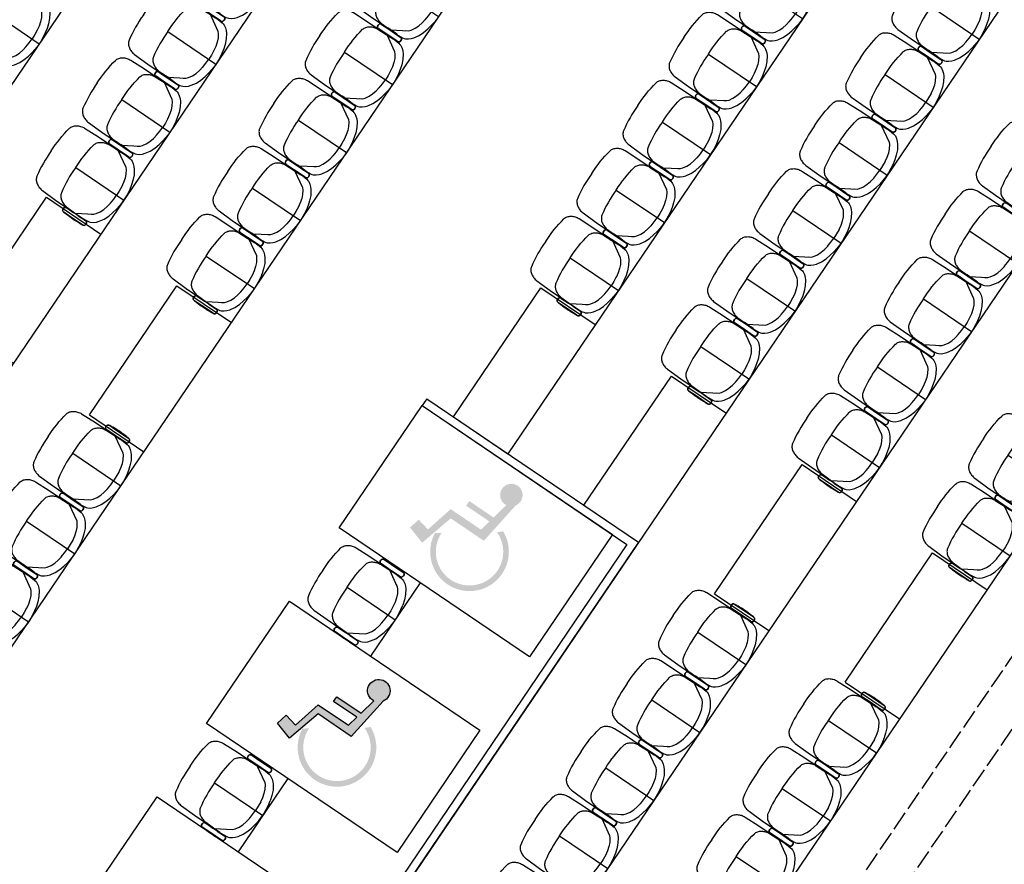
# Model space of a CAD drawing. Extents: x 500271 to 573166, y -96926 to -73376.
# Drawn here: x 520810 to 521409, y -81306 to -80791 of the extents above; entities that cross this region are included whole.
import ezdxf

# ---------------------------------------------------------------- set-up
doc = ezdxf.new("R2010")
doc.units = 0
doc.linetypes.add('XRef_FL_2$0$ACAD_ISO02W100', pattern=[15, 12, -3])
doc.layers.add('XRef_FL_2$0$0Y-pp', color=249, linetype='Continuous', plot=False)
doc.layers.add('XRef_FL_2$0$lph-20150609修正', color=1, linetype='XRef_FL_2$0$ACAD_ISO02W100', plot=False)
for name, color, linetype in [('XRef_FL_2$0$0Y-SE-L2-P', 32, 'Continuous'), ('XRef_FL_2$0$A-PROJ-002', 150, 'Continuous'), ('XRef_FL_2$0$ARCHI', 9, 'Continuous')]:
    doc.layers.add(name, color=color, linetype=linetype)
doc.layers.get('0').off()

# ---------------------------------------------------------------- blocks, each defined once
blk = doc.blocks.new('XRef_FL_2$0$escalones')
for p, q in [((-0.3999999999489319, 0.9500000000218165), (5.110223355586641e-11, 0.950000000000216)), ((-0.3999999999999204, 2.137312549166381e-11), (5.684341886080801e-14, 0))]:
    blk.add_line(p, q)
at = {"ltscale": 0.5}
blk.add_line((-0.3999999999999773, 2.142996891052462e-11), (-0.3999999999489319, 0.9500000000217597), dxfattribs=at)
blk = doc.blocks.new('XRef_FL_2$0$L1 SE')
at = {"layer": 'XRef_FL_2$0$0Y-pp'}
blk.add_lwpolyline([(69719.24322310396, -21039.4064012735), (69754.59580093081, -21039.4064012735)], dxfattribs=at)
at = {"layer": 'XRef_FL_2$0$0Y-SE-L2-P'}
for p, q in [((69710.29801389239, -21016.50345416219), (69720.20306995878, -21016.20893795067)), ((69720.20306995878, -21016.20893795067), (69738.73746908011, -21016.20893795067)), ((69728.20055921681, -21016.48126547039), (69736.84695599547, -21016.20893795067)), ((69734.56751156214, -21016.20893795067), (69744.35444404895, -21022.12070941289)), ((69734.56751156214, -21016.20893795067), (69744.35444404895, -21022.12070941289)), ((69739.21345439121, -21016.04066653222), (69743.67772334351, -21016.44142600362)), ((69743.67772334351, -21016.44142600362), (69744.57300130565, -21016.6091640613)), ((69744.57300130565, -21016.6091640613), (69745.41970877076, -21016.92279022466)), ((69745.41970877076, -21016.92279022466), (69746.93964840508, -21017.84090586167)), ((69746.93964840508, -21017.84090586167), (69748.24664905395, -21018.99913248362)), ((69748.24664905395, -21018.99913248362), (69749.37238389782, -21020.30467909214)), ((69742.83450441463, -21021.20259377588), (69744.35444404895, -21022.12070941289)), ((69742.83450441463, -21021.20259377588), (69744.35444404895, -21022.12070941289)), ((69744.35444404895, -21022.12070941289), (69745.32351931267, -21023.26123522948)), ((69745.32351931276, -21023.26123522954), (69746.7108452098, -21025.48641939631)), ((69749.37238389782, -21020.30467909214), (69751.16930241685, -21023.18682426513)), ((69751.16930241685, -21023.18682426513), (69752.46042246705, -21026.28462678763)), ((69746.71084520977, -21025.48641939632), (69747.72347750017, -21027.91604231406)), ((69747.72347750017, -21027.91604231406), (69748.45752641521, -21030.58426609611)), ((69748.45752641521, -21030.58426609611), (69748.97377644677, -21033.61216102114)), ((69752.46042246705, -21026.28462678763), (69753.34451808597, -21029.49826133933)), ((69748.92368793773, -21033.2299915512), (69749.21312428336, -21036.37515255295)), ((69749.21312428336, -21036.37515255295), (69749.30139655227, -21039.40640127344)), ((69748.92368793773, -21045.5828109958), (69749.21312428334, -21042.43764999431)), ((69749.21312428334, -21042.43764999431), (69749.30139655227, -21039.4064012735)), ((69747.72347750019, -21050.89676023286), (69748.45752641524, -21048.2285364508)), ((69748.45752641525, -21048.22853645089), (69748.97377644677, -21045.20064152586)), ((69745.33366769641, -21055.5352899434), (69746.7108452098, -21053.32638315067)), ((69746.7108452098, -21053.32638315067), (69747.72347750019, -21050.89676023286)), ((69751.16930241685, -21055.62597828188), (69752.46042246705, -21052.52817575937)), ((69734.56751156214, -21062.60386459634), (69744.31634705965, -21056.71510552276)), ((69734.56751156214, -21062.60386459634), (69744.31634705965, -21056.71510552276)), ((69744.31634705965, -21056.71510552276), (69745.33366769641, -21055.5352899434)), ((69745.41970877076, -21061.89001232234), (69746.93964840508, -21060.97189668533)), ((69746.93964840508, -21060.97189668533), (69748.24664905395, -21059.81367006339)), ((69748.24664905395, -21059.81367006339), (69749.37238389782, -21058.50812345486)), ((69749.37238389782, -21058.50812345486), (69751.16930241685, -21055.62597828188)), ((69710.29801389239, -21062.30934838481), (69720.20306995878, -21062.60386459634)), ((69720.20306995878, -21062.60386459634), (69738.73746908011, -21062.60386459634)), ((69728.20055921681, -21062.33153707661), (69736.84695599547, -21062.60386459634)), ((69739.21345439121, -21062.77213601479), (69743.67772334351, -21062.37137654339)), ((69743.67772334351, -21062.37137654339), (69744.57300130565, -21062.20363848571)), ((69744.57300130565, -21062.20363848571), (69745.41970877076, -21061.89001232234))]:
    blk.add_line(p, q, dxfattribs=at)
for points in [[(69733.73746908011, -21015.98381476194), (69728.5330244867, -21015.98381476194), (69728.31685731621, -21015.97584944286, -0.1471111739494987), (69727.46583205523, -21015.68353748995, -0.1596604625650002), (69727.06099177565, -21015.07527080148, -0.1352240454240622), (69727.0609659011, -21013.73762566902, -0.1596489439980915), (69727.46574637042, -21013.12934327768, -0.1471367091040617), (69728.31684210274, -21012.8369672761), (69728.5330244867, -21012.82899912141), (69733.73746908011, -21012.82899912141)], [(69733.73746908011, -21012.82899912141), (69728.5330244867, -21012.82899912141), (69728.31684210274, -21012.8369672761, 0.147136709104062), (69727.46574637042, -21013.12934327768, 0.1596489439980917), (69727.0609659011, -21013.73762566902, 0.1352240454240617), (69727.06099177565, -21015.07527080148, 0.1596604625650004), (69727.46583205523, -21015.68353748995, 0.1471111739494987), (69728.31685731621, -21015.97584944286), (69728.5330244867, -21015.98381476194), (69733.73746908011, -21015.98381476194)], [(69729.99777230404, -21012.82667181193), (69729.99777230404, -21012.7034177513, 0.004549648685006749), (69729.28648698522, -21012.78881700305, 0.0798611661066285), (69729.1586890803, -21012.82667181193, 0.08094212414705937)], [(69740.71023472137, -21012.7034177513, 0.0487926406523447), (69730.50438830403, -21012.65057861393), (69730.50438830403, -21012.82667181193)], [(69736.9705379453, -21015.98381476194), (69742.17498253871, -21015.98381476194), (69742.39114970919, -21015.97584944286, 0.1471111739494987), (69743.24217497018, -21015.68353748995, 0.1596604625650002), (69743.64701524975, -21015.07527080148, 0.1352240454240622), (69743.6470411243, -21013.73762566902, 0.1596489439980915), (69743.24226065498, -21013.12934327768, 0.1471367091040617), (69742.39116492266, -21012.8369672761), (69742.17498253871, -21012.82899912141), (69733.73746908011, -21012.82899912142)], [(69733.73746908011, -21012.82899912142), (69742.17498253871, -21012.82899912141), (69742.39116492266, -21012.8369672761, -0.147136709104062), (69743.24226065498, -21013.12934327768, -0.1596489439980917), (69743.6470411243, -21013.73762566902, -0.1352240454240617), (69743.64701524975, -21015.07527080148, -0.1596604625650004), (69743.24217497018, -21015.68353748995, -0.1471111739494987), (69742.39114970919, -21015.97584944286), (69742.17498253871, -21015.98381476194), (69733.73746908011, -21015.98381476195)], [(69740.71023472137, -21012.82667181193), (69740.71023472137, -21012.7034177513, -0.004549648685006749), (69741.42152004018, -21012.78881700305, -0.0798611661066285), (69741.5493179451, -21012.82667181193, -0.08094212414705937)], [(69729.15911500121, -21015.98148745247, 0.07957819560370007), (69729.28648698522, -21016.01913819842, 0.004549648685006305), (69729.99777230404, -21016.10453745017), (69729.99777230404, -21015.98148745247, -0.9999999999999999)], [(69741.54889202419, -21015.98148745247, -0.07957819560370007), (69741.42152004018, -21016.01913819842, -0.004549648685006305), (69740.71023472137, -21016.10453745017), (69740.71023472137, -21015.98148745247, 0.9999999999999999)], [(69733.73746908011, -21062.82898778506), (69728.5330244867, -21062.82898778506), (69728.31685731621, -21062.83695310415, 0.1471111739494987), (69727.46583205523, -21063.12926505706, 0.1596604625650002), (69727.06099177565, -21063.73753174553, 0.1352240454240622), (69727.0609659011, -21065.07517687798, 0.1596489439980915), (69727.46574637042, -21065.68345926933, 0.1471367091040617), (69728.31684210274, -21065.97583527091), (69728.5330244867, -21065.98380342559), (69733.73746908011, -21065.98380342559)], [(69733.73746908011, -21065.98380342559), (69728.5330244867, -21065.98380342559), (69728.31684210274, -21065.97583527091, -0.147136709104062), (69727.46574637042, -21065.68345926933, -0.1596489439980917), (69727.0609659011, -21065.07517687798, -0.1352240454240617), (69727.06099177565, -21063.73753174553, -0.1596604625650004), (69727.46583205523, -21063.12926505706, -0.1471111739494987), (69728.31685731621, -21062.83695310415), (69728.5330244867, -21062.82898778506), (69733.73746908011, -21062.82898778506)], [(69729.99777230404, -21065.98613073507), (69729.99777230404, -21066.1093847957, -0.004549648685006749), (69729.28648698522, -21066.02398554395, -0.0798611661066285), (69729.1586890803, -21065.98613073507, -0.08094212414705937)], [(69729.15911500121, -21062.83131509454, -0.07957819560370007), (69729.28648698522, -21062.79366434858, -0.004549648685006305), (69729.99777230404, -21062.70826509684), (69729.99777230404, -21062.83131509454, 0.9999999999999999)], [(69740.71023472137, -21066.1093847957, -0.0487926406523447), (69730.50438830403, -21066.16222393308), (69730.50438830403, -21065.98613073507)], [(69736.9705379453, -21062.82898778506), (69742.17498253871, -21062.82898778506), (69742.39114970919, -21062.83695310415, -0.1471111739494987), (69743.24217497018, -21063.12926505706, -0.1596604625650002), (69743.64701524975, -21063.73753174553, -0.1352240454240622), (69743.6470411243, -21065.07517687798, -0.1596489439980915), (69743.24226065498, -21065.68345926933, -0.1471367091040617), (69742.39116492266, -21065.97583527091), (69742.17498253871, -21065.98380342559), (69733.73746908011, -21065.98380342559)], [(69733.73746908011, -21065.98380342559), (69742.17498253871, -21065.98380342559), (69742.39116492266, -21065.97583527091, 0.147136709104062), (69743.24226065498, -21065.68345926933, 0.1596489439980917), (69743.6470411243, -21065.07517687798, 0.1352240454240617), (69743.64701524975, -21063.73753174553, 0.1596604625650004), (69743.24217497018, -21063.12926505706, 0.1471111739494987), (69742.39114970919, -21062.83695310415), (69742.17498253871, -21062.82898778506), (69733.73746908011, -21062.82898778506)], [(69741.54889202419, -21062.83131509454, 0.07957819560370007), (69741.42152004018, -21062.79366434858, 0.004549648685006305), (69740.71023472137, -21062.70826509684), (69740.71023472137, -21062.83131509454, -0.9999999999999999)], [(69740.71023472137, -21065.98613073507), (69740.71023472137, -21066.1093847957, 0.004549648685006749), (69741.42152004018, -21066.02398554395, 0.0798611661066285), (69741.5493179451, -21065.98613073507, 0.08094212414705937)]]:
    blk.add_lwpolyline(points, format="xyb", dxfattribs=at)
blk.add_arc((69713.88041095015, -21039.51520031695), 40.71553534596968, 341.3608324916743, 14.2422700612929, dxfattribs=at)
at = {"layer": 'XRef_FL_2$0$0Y-SE-L2-P', "extrusion": (0, 0, -1)}
for centre, major_axis, ratio, start_param, end_param in [((69709.8188569642, -21023.62443934702), (7.576069829667766, -6.802722419822456e-10), 0.9047999999999874, 3.756309788548056, 4.092049251406782), ((69710.6842553971, -21024.74229867362), (9.084430789593185, -3.697076309882798e-10), 0.9048000000052593, 4.093594610099543, 4.373534496669977), ((69710.8791681291, -21025.15477084579), (9.5792240454475, -3.496445943503225e-11), 0.9048000000009027, 4.370163182589434, 4.65168350695234), ((69727.81102089747, -21023.60264343008), (-7.576069829842784, -1.181911865895475e-09), 0.9048000000003342, 0.6147171352133842, 0.950456598055891), ((69728.67641933037, -21024.72050275669), (-9.084430789771654, -4.979801432414109e-10), 0.9047999999908652, 0.9520019566101596, 1.231941843175226), ((69728.96515358618, -21025.43287980317), (-9.922973935723581, -1.011759068909069e-10), 0.9047999999981025, 1.230873471509505, 1.4936669310262), ((69800.518037465, -21037.14509449478), (99.32834032935429, -6.339863154771237e-10), 0.9047999999967714, 3.116428660959336, 3.313462586209618), ((69708.1810956755, -21022.6381903436), (-5.609739436576351, -5.148567809269558e-10), 0.9048000000147339, 0.1709572020645149, 0.6243551026149996), ((69810.47013588564, -21036.44836792333), (-91.28547379786322, -1.886330630779736e-10), 0.9048000000005083, -0.03582132804379512, 0.1788813722705935), ((69726.24416597324, -21022.6523594829), (5.690512405298598, -4.585240751439537e-10), 0.9047999999917538, 3.317303347122444, 3.764331043360556)]:
    blk.add_ellipse(centre, major_axis=major_axis, ratio=ratio, start_param=start_param, end_param=end_param, dxfattribs=at)
at = {"layer": 'XRef_FL_2$0$0Y-SE-L2-P'}
for centre, major_axis, ratio, start_param, end_param in [((69800.518037465, -21041.66770805222), (99.32834032935429, 6.339863154771237e-10), 0.9047999999967714, 3.116428660959336, 3.313462586209618), ((69810.47013588564, -21042.36443462367), (-91.28547379786322, 1.886330630779736e-10), 0.9048000000005083, -0.03582132804378979, 0.1788813722705935), ((69708.1810956755, -21056.17461220341), (-5.609739436576351, 5.148567809269558e-10), 0.9048000000147339, 0.1709572020645149, 0.6243551026149996), ((69709.8188569642, -21055.18836319999), (7.576069829667766, 6.802722419822456e-10), 0.9047999999999874, 3.756309788548056, 4.092049251406782), ((69710.6842553971, -21054.07050387338), (9.084430789593185, 3.697076309882798e-10), 0.9048000000052593, 4.093594610099543, 4.373534496669977), ((69726.24416597324, -21056.16044306411), (5.690512405298598, 4.585240751439537e-10), 0.9047999999917538, 3.317303347122444, 3.764331043360556), ((69727.81102089747, -21055.21015911693), (-7.576069829842784, 1.181911865895475e-09), 0.9048000000003342, 0.6147171352133842, 0.950456598055891), ((69728.67641933037, -21054.09229979032), (-9.084430789771654, 4.979801432414109e-10), 0.9047999999908652, 0.9520019566101596, 1.231941843175226), ((69710.8791681291, -21053.65803170121), (9.5792240454475, 3.496445943503225e-11), 0.9048000000009027, 4.370163182589434, 4.65168350695234), ((69728.96515358618, -21053.37992274384), (-9.922973935723581, 1.011759068909069e-10), 0.9047999999981025, 1.230873471509505, 1.4936669310262)]:
    blk.add_ellipse(centre, major_axis=major_axis, ratio=ratio, start_param=start_param, end_param=end_param, dxfattribs=at)
blk = doc.blocks.new('XRef_FL_2$0$A$C1E7A3C7A')
at = {"layer": 'XRef_FL_2$0$0Y-SE-L2-P'}
blk.add_blockref('XRef_FL_2$0$L1 SE', (-69754.59580093081, 21039.4064012735), dxfattribs=at)
blk = doc.blocks.new('XRef_FL_2$0$asiento-50_50')
at = {"layer": 'XRef_FL_2$0$0Y-SE-L2-P', "xscale": 0.01000000000000001, "yscale": 0.01000000000000001, "zscale": 0.01000000000000001, "rotation": 90}
blk.add_blockref('XRef_FL_2$0$A$C1E7A3C7A', (0.25, 0.4999999999999811), dxfattribs=at)
blk = doc.blocks.new('XRef_FL_2$0$STE0023')
at = {"layer": 'XRef_FL_2$0$ARCHI'}
h = blk.add_hatch(color=256, dxfattribs=at)
edge = h.paths.add_edge_path()
edge.add_line((47877.48902749966, -313.8738908403757), (47857.32879507782, -300.218157871117))
edge.add_line((47857.32879507782, -300.218157871117), (47839.94621435931, -315.0257382756536))
edge.add_line((47839.94621435931, -315.0257382756536), (47832.53492580043, -305.8084954351798))
edge.add_line((47832.53492580043, -305.8084954351798), (47837.87258111895, -301.0297427332989))
edge.add_line((47837.87258111895, -301.0297427332989), (47843.47483676713, -306.9598695982568))
edge.add_line((47843.47483676713, -306.9598695982568), (47857.28719046034, -294.5937989970407))
edge.add_line((47857.28719046034, -294.5937989970407), (47875.76740351008, -307.1115542164043))
edge.add_line((47875.76740351008, -307.1115542164043), (47880.9075492667, -302.1290432102687))
edge.add_line((47880.9075492667, -302.1290432102687), (47866.73738289525, -292.5307407676446))
edge.add_line((47866.73738289525, -292.5307407676446), (47868.65371216787, -289.701625434187))
edge.add_line((47868.65371216787, -289.701625434187), (47883.41388233958, -299.6995727905451))
edge.add_line((47883.41388233958, -299.6995727905451), (47891.13483627976, -292.1412987868971))
edge.add_ellipse((47894.23799159274, -286.0457244002173), major_axis=(4.83661038329668, 4.836610383296684), ratio=0.999999999996652, start_angle=-112.77509082988848, end_angle=198.0201141074476, ccw=False)
edge.add_line((47896.82517556356, -292.3775550281716), (47877.48902749966, -313.8738908403757))
edge = h.paths.add_edge_path()
edge.add_line((47885.50709403245, -308.6930258785578), (47889.23085295151, -308.1377290807286))
edge.add_ellipse((47868.76253621175, -320.5543151590828), major_axis=(16.92813634161073, 16.92813634161074), ratio=0.9999999999996979, start_angle=106.30899523980179, end_angle=346.2420337983872, ccw=False)
edge.add_line((47847.76185239265, -309.0610615235782), (47851.77317565214, -309.046403629487))
edge.add_ellipse((47868.76253621189, -320.5543151589372), major_axis=(14.50983114993074, 14.50983114993074), ratio=0.9999999999994383, start_angle=100.8878622035773, end_angle=350.3124912757685)
h = blk.add_hatch(color=256, dxfattribs=at)
edge = h.paths.add_edge_path()
edge.add_line((47796.80950040968, -432.9826635904174), (47776.64926798784, -419.3269306211587))
edge.add_line((47776.64926798784, -419.3269306211587), (47759.26668726934, -434.1345110256952))
edge.add_line((47759.26668726934, -434.1345110256952), (47751.85539871045, -424.9172681852215))
edge.add_line((47751.85539871045, -424.9172681852215), (47757.19305402898, -420.1385154833406))
edge.add_line((47757.19305402898, -420.1385154833406), (47762.79530967715, -426.0686423482985))
edge.add_line((47762.79530967715, -426.0686423482985), (47776.60766337036, -413.7025717470824))
edge.add_line((47776.60766337036, -413.7025717470824), (47795.0878764201, -426.220326966446))
edge.add_line((47795.0878764201, -426.220326966446), (47800.22802217673, -421.2378159603104))
edge.add_line((47800.22802217673, -421.2378159603104), (47786.05785580528, -411.6395135176863))
edge.add_line((47786.05785580528, -411.6395135176863), (47787.9741850779, -408.8103981842287))
edge.add_line((47787.9741850779, -408.8103981842287), (47802.7343552496, -418.8083455405867))
edge.add_line((47802.7343552496, -418.8083455405867), (47810.45530918978, -411.2500715369388))
edge.add_ellipse((47813.55846450277, -405.154497150259), major_axis=(4.83661038329668, 4.836610383296684), ratio=0.999999999996652, start_angle=-112.77509082988848, end_angle=198.0201141074476, ccw=False)
edge.add_line((47816.14564847358, -411.4863277782133), (47796.80950040968, -432.9826635904174))
edge = h.paths.add_edge_path()
edge.add_line((47804.82756694248, -427.8017986285995), (47808.55132586154, -427.2465018307703))
edge.add_ellipse((47788.08300912178, -439.6630879091244), major_axis=(16.92813634161073, 16.92813634161074), ratio=0.9999999999996979, start_angle=106.30899523980179, end_angle=346.2420337983872, ccw=False)
edge.add_line((47767.08232530268, -428.1698342736199), (47771.09364856216, -428.1551763795287))
edge.add_ellipse((47788.08300912191, -439.6630879089789), major_axis=(14.50983114993074, 14.50983114993074), ratio=0.9999999999994383, start_angle=100.8878622035773, end_angle=350.3124912757685)
at = {"layer": 'XRef_FL_2$0$A-PROJ-002'}
for p, q in [((48132.64737533515, 94.33153354189335), (47892.05288091933, -260.8631002239546)), ((47838.77552072649, -339.5175702177766), (47808.56932163231, -384.1116073787973)), ((47758.09603245985, -458.6263692651753), (47727.88983336566, -503.220406426205))]:
    blk.add_line(p, q, dxfattribs=at)
for points in [[(48256.51191840709, 1060.947514769551), (48256.51191840709, 155.7002478046415), (48228.64771072102, 64.87852267425205), (47581.7891475496, -890.0914973690051)], [(48352.51191840702, 1060.947638232131), (48352.51191840702, 126.2473398337906), (48324.64771072095, 35.42561470339842), (47661.26455813315, -943.9399817218318)], [(48420.64771072089, 5.972706732555707), (47740.73996871668, -997.7884660746477)]]:
    blk.add_lwpolyline(points, dxfattribs=at)
at = {"layer": 'XRef_FL_2$0$ARCHI', "ltscale": 0.5}
for p, q in [((47842.6891322724, -227.4260675973637, 1.722846233000932e-08), (47839.88610639171, -231.5664849706081, 1.722846233000932e-08)), ((47842.6901788901, -227.4267775315271, 1.694127342613607e-08), (47971.53537409963, -314.7013663869715, 1.723799581615079e-08)), ((47839.88610642588, -231.5664849626628, 1.694127342613607e-08), (47964.59159420428, -316.037001353887, 1.72284623300093e-08)), ((47964.59159325984, -316.037002748184, 1.722846233000932e-08), (47672.14447639749, -747.782443829652, 1.722846233000932e-08)), ((47971.53522049139, -314.7015931618502, 1.722846233000932e-08), (47673.48413770884, -754.7202795533831, 1.722846233000932e-08))]:
    blk.add_line(p, q, dxfattribs=at)
at = {"layer": 'XRef_FL_2$0$ARCHI', "linetype": 'Continuous'}
for points, elevation in [([(47789.41279409801, -306.0812311644986), (47839.88610642588, -231.5664849626628), (47955.79790696451, -310.0805081497383), (47905.32460249875, -384.5952596770512)], 1.694127342613607e-08), ([(47708.73326700805, -425.1900039145257), (47759.20657933591, -350.6752577126899), (47875.11837987453, -429.18928089978), (47824.64507540879, -503.7040324270929)], 1.722846233000932e-08), ([(47628.05373991806, -544.2987766645529), (47678.52705224593, -469.7840304627171), (47794.43885278456, -548.2980536498217), (47743.9655483188, -622.8128051771346)], 1.751565123388257e-08)]:
    blk.add_lwpolyline(points, close=True, dxfattribs=dict(at, elevation=elevation))
at = {"layer": 'XRef_FL_2$0$ARCHI', "elevation": 1.722846233000932e-08}
blk.add_lwpolyline([(47786.05785580528, -411.6395135176863), (47787.9741850779, -408.8103981842287), (47802.7343552496, -418.8083455405867), (47810.45530918978, -411.2500715369388, -4.585953148221741), (47816.14564847358, -411.4863277782133), (47796.80950040968, -432.9826635904174), (47776.64926798784, -419.3269306211587), (47759.26668726934, -434.1345110256952), (47751.85539871045, -424.9172681852215), (47757.19305402898, -420.1385154833406), (47762.79530967715, -426.0686423482985), (47776.60766337036, -413.7025717470824), (47795.0878764201, -426.220326966446), (47800.22802217673, -421.2378159603104)], format="xyb", close=True, dxfattribs=at)
at = {"layer": 'XRef_FL_2$0$0Y-SE-L2-P', "xscale": -99.99999999999848, "yscale": 100, "zscale": 100, "rotation": 235.8878559564515}
for p in [(48016.09586894279, 11.42011002699738), (48123.61920502564, -1.021087618547256), (47988.05514295314, -29.97696337155057), (48095.57848041333, -42.41816195023677), (47960.01441833846, -71.37403770169394), (48067.53775442368, -83.81523534878471), (48175.06032426193, -96.25598955846726), (47931.97379213374, -112.771175159137), (48039.497029809, -125.2123096789281), (48147.01959827228, -137.6530629570152), (47903.93296938978, -154.1681830203152), (48011.45640360429, -166.6094471363711), (48118.9788736576, -179.0501372871586), (47983.41558086032, -208.0064549975494), (48090.93824745288, -220.4472747446016), (48062.89742470892, -261.8442826057799), (48170.4206319652, -274.2854675379995), (48142.37980922114, -315.6824753989958), (47981.579327841, -381.8958044371366), (47953.53860322641, -423.2928787672799), (48061.06171040839, -435.7339959130522), (47925.49787861391, -464.6899530987876), (48033.02098579363, -477.1310702431047), (47897.45715399706, -506.0870274272938), (48004.98026118141, -518.5281445747942), (47869.41642938247, -547.4841017573463)]:
    blk.add_blockref('XRef_FL_2$0$asiento-50_50', p, dxfattribs=at)
at = {"layer": 'XRef_FL_2$0$A-PROJ-002', "ltscale": 0.5}
for p, xscale, yscale, zscale, rotation in [((47892.0528888424, -260.8634361989125), 100.0000000000018, 100.0000000000018, 100.0000000000018, 325.8878558069117), ((47971.53527189339, -314.7016279795089), 99.99999999999933, 99.99999999999933, 99.99999999999933, 325.8878558038437), ((48051.0176544608, -368.5398194557883), 99.99999999999933, 99.99999999999933, 99.99999999999933, 325.8878558038437), ((48130.50013594447, -422.3778648996877), 99.99999999999933, 99.99999999999933, 99.99999999999933, 325.8878558038437)]:
    blk.add_blockref('XRef_FL_2$0$escalones', p, dxfattribs=dict(at, xscale=xscale, yscale=yscale, zscale=zscale, rotation=rotation))
at = {"layer": 'XRef_FL_2$0$ARCHI', "rotation": 325.8878551387409}
for p in [(47823.57444726204, -361.9593969472221), (47742.89492017207, -481.0681696972492)]:
    blk.add_blockref('XRef_FL_2$0$A$C1E7A3C7A', p, dxfattribs=at)

msp = doc.modelspace()

# ---------------------------------------------------------------- linework, layer by layer
at = {"layer": 'XRef_FL_2$0$A-PROJ-002', "ltscale": 0.5}
for p, q in [((521063.6204891547, -80619.76124579395), (519960.8826180044, -82247.76236903765)), ((520019.7920707627, -82331.97292162893), (521159.6204258756, -80649.21413463526))]:
    msp.add_line(p, q, dxfattribs=at)
msp.add_lwpolyline([(518037.6716954182, -82679.35295676261), (519793.1725755214, -82239.6632076382), (519901.9731652461, -82163.55181644639), (520967.6205524337, -80590.30835695265)], dxfattribs=at)
at = {"layer": 'XRef_FL_2$0$lph-20150609修正'}
for p, q in [((521661.7872848088, -80816.27208119481), (521023.0232609048, -81750.17699064278)), ((521684.5530024499, -80827.27057433478), (521043.7206447695, -81764.19949107779))]:
    msp.add_line(p, q, dxfattribs=at)

# ---------------------------------------------------------------- block references
at = {"color": 192}
msp.add_blockref('XRef_FL_2$0$STE0023', (473214.6268598117, -80794.79235600516), dxfattribs=at)
at = {"layer": 'XRef_FL_2$0$0Y-SE-L2-P', "xscale": -99.99999999999999, "yscale": 99.99999999999999, "zscale": 100, "rotation": 235.8880331700402}
for p in [(520901.6551178626, -80769.71943756439), (521009.178380882, -80782.16041281681), (520766.0910892879, -80798.67550891092), (520873.6143523073, -80811.11648416336), (520981.1376153267, -80823.55745941578), (520845.5735867521, -80852.5135307623), (520953.0968497714, -80864.95450601474), (520817.5328211968, -80893.91057736127), (520925.0560842162, -80906.35155261369), (520897.0153186609, -80947.74859921265), (520815.6986355813, -81067.80107577551), (520787.657870026, -81109.19812237447), (520759.6171044708, -81150.59516897342)]:
    msp.add_blockref('XRef_FL_2$0$asiento-50_50', p, dxfattribs=at)
at = {"layer": 'XRef_FL_2$0$A-PROJ-002', "ltscale": 0.5, "xscale": 100, "yscale": 100, "zscale": 100, "rotation": 325.8878549862094}
for p in [(520805.6526041516, -81000.6056142583), (520885.1351016157, -81054.44363610967)]:
    msp.add_blockref('XRef_FL_2$0$escalones', p, dxfattribs=at)

doc.saveas('drawing.dxf')
